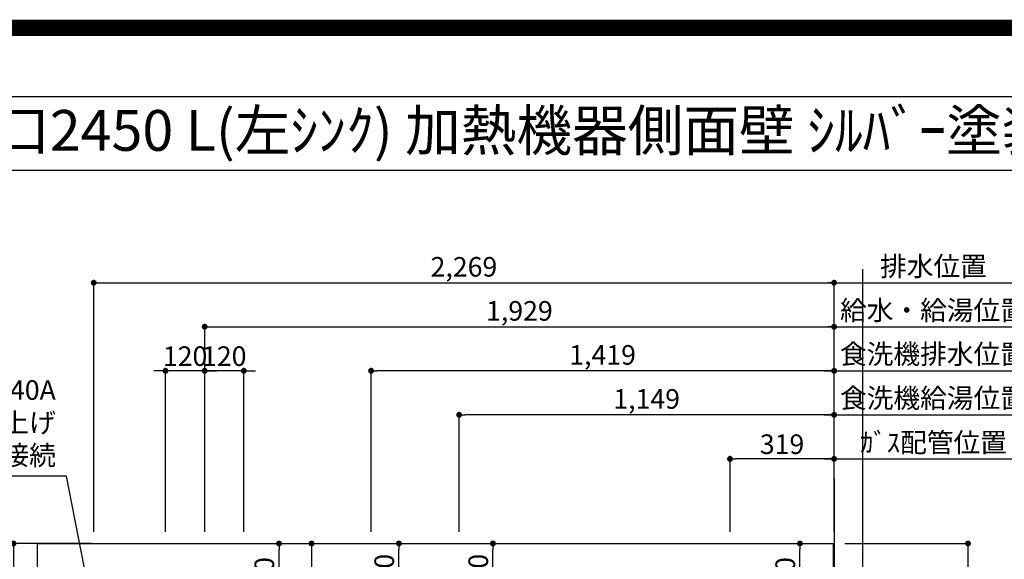
# Model space of a CAD drawing. Extents: x 27948 to 54421, y -22065 to -13195.
# Drawn here: x 43476 to 46494, y -14849 to -13195 of the extents above; entities that cross this region are included whole.
import ezdxf
from ezdxf.enums import TextEntityAlignment as Align

# ---------------------------------------------------------------- set-up
doc = ezdxf.new("R2010")
doc.units = 0
doc.header["$LTSCALE"] = 50
doc.header["$MEASUREMENT"] = 0
doc.linetypes.add('CENTER', pattern=[2, 1.25, -0.25, 0.25, -0.25])
doc.layers.get('0').update_dxf_attribs({"linetype": 'CONTINUOUS'})
doc.layers.get('DEFPOINTS').update_dxf_attribs({"color": 146, "linetype": 'CONTINUOUS'})
for name, color, linetype in [('111-壁仕上', 3, 'CONTINUOUS'), ('126-甲板', 2, 'CONTINUOUS'), ('160-文字', 254, 'CONTINUOUS'), ('166-寸法B', 11, 'CONTINUOUS'), ('190-図面外枠', 5, 'CONTINUOUS')]:
    doc.layers.add(name, color=color, linetype=linetype)
doc.styles.add('KH001', font='txt')
doc.dimstyles.new('KH1xx030', dxfattribs={"dimscale": 30, "dimtxt": 2, "dimasz": 0.6, "dimexe": 0.3, "dimexo": 1.2, "dimgap": 0.5, "dimtad": 3, "dimdec": 1, "dimdsep": 46, "dimlunit": 6, "dimtxsty": 'KH001', "dimblk": 'DOT', "dimcen": 1, "dimdle": 1, "dimclrd": 256, "dimclre": 256, "dimclrt": 256, "dimadec": 0, "dimazin": 0, "dimtfac": 1, "dimtdec": 1, "dimtix": 1, "dimtmove": 2, "dimatfit": 3, "dimldrblk": 'CLOSEDBLANK', "dimfxl": 1, "dimtolj": 1, "dimtzin": 0, "dimlwd": -1, "dimlwe": -1, "dimarcsym": 0})

# ---------------------------------------------------------------- blocks, each defined once
blk = doc.blocks.new('A$C5D946DDC')
at = {"layer": '190-図面外枠'}
blk.add_line((271, 14349.3), (20519, 14349.3), dxfattribs=at)
at = {"layer": 'DEFPOINTS'}
blk.add_lwpolyline([(0, 0), (20790, 0), (20790, 14700), (0, 14700)], close=True, dxfattribs=at)
blk = doc.blocks.new('_Dot')
at = {"color": 0, "linetype": 'ByBlock', "lineweight": -2}
blk.add_line((-0.5, 0), (-1, 0), dxfattribs=at)
at = {"color": 0, "linetype": 'ByBlock', "const_width": 0.5}
blk.add_lwpolyline([(-0.25, 0, 1), (0.25, 0, 1)], format="xyb", close=True, dxfattribs=at)
blk = doc.blocks.new('*D82')
at = {"layer": '166-寸法B', "transparency": 16777216}
for p, q in [((44043, -14764.7), (44043, -14127.4)), ((44061, -14136.4), (45954, -14136.4)), ((45972, -14764.7), (45972, -14127.4))]:
    blk.add_line(p, q, dxfattribs=at)
at = {"layer": 'DEFPOINTS', "color": 0, "transparency": 16777216}
for p in [(45972, -14136.4), (44043, -14800.7), (45972, -14800.7)]:
    blk.add_point(p, dxfattribs=at)
at = {"layer": '166-寸法B', "transparency": 16777216, "xscale": 18, "yscale": 18, "zscale": 18, "rotation": 180}
blk.add_blockref('_Dot', (44043, -14136.4), dxfattribs=at)
at = {"layer": '166-寸法B', "transparency": 16777216, "xscale": 18, "yscale": 18, "zscale": 18}
blk.add_blockref('_Dot', (45972, -14136.4), dxfattribs=at)
at = {"layer": '166-寸法B', "transparency": 16777216, "insert": (45007.5, -14087.6), "char_height": 60, "attachment_point": 5, "style": 'KH001'}
blk.add_mtext('\\A1;1,929', dxfattribs=at)
blk = doc.blocks.new('_ClosedBlank')
at = {"color": 0, "linetype": 'ByBlock', "lineweight": -2}
for p, q in [((-1, 0.17), (0, 0)), ((-1, 0.17), (-1, -0.17)), ((0, 0), (-1, -0.17))]:
    blk.add_line(p, q, dxfattribs=at)
blk = doc.blocks.new('*D83')
at = {"layer": '166-寸法B', "transparency": 16777216}
for p, q in [((43703, -14764.7), (43703, -13992.4)), ((43721, -14001.4), (45954, -14001.4)), ((45972, -14764.7), (45972, -13992.4))]:
    blk.add_line(p, q, dxfattribs=at)
at = {"layer": 'DEFPOINTS', "color": 0, "transparency": 16777216}
for p in [(45972, -14001.4), (43703, -14800.7), (45972, -14800.7)]:
    blk.add_point(p, dxfattribs=at)
at = {"layer": '166-寸法B', "transparency": 16777216, "xscale": 18, "yscale": 18, "zscale": 18, "rotation": 180}
blk.add_blockref('_Dot', (43703, -14001.4), dxfattribs=at)
at = {"layer": '166-寸法B', "transparency": 16777216, "xscale": 18, "yscale": 18, "zscale": 18}
blk.add_blockref('_Dot', (45972, -14001.4), dxfattribs=at)
at = {"layer": '166-寸法B', "transparency": 16777216, "insert": (44837.5, -13952.6), "char_height": 60, "attachment_point": 5, "style": 'KH001'}
blk.add_mtext('\\A1;2,269', dxfattribs=at)
blk = doc.blocks.new('*D84')
at = {"layer": '166-寸法B', "transparency": 16777216}
for p, q in [((45942, -14541.4), (46610.9, -14541.4)), ((45972, -14764.7), (45972, -14532.4))]:
    blk.add_line(p, q, dxfattribs=at)
at = {"layer": 'DEFPOINTS', "color": 0, "transparency": 16777216}
for p in [(46580.9, -14541.4), (46580.9, -14700.2), (45972, -14800.7)]:
    blk.add_point(p, dxfattribs=at)
at = {"layer": '166-寸法B', "transparency": 16777216, "insert": (46276.5, -14491.3), "char_height": 60, "attachment_point": 5, "style": 'KH001'}
blk.add_mtext('\\A1;ｶﾞｽ配管位置', dxfattribs=at)
blk = doc.blocks.new('_None')
blk = doc.blocks.new('*D85')
at = {"layer": '166-寸法B', "transparency": 16777216}
for p, q in [((45653, -14764.7), (45653, -14532.4)), ((45954, -14541.4), (45671, -14541.4)), ((45972, -14764.7), (45972, -14532.4))]:
    blk.add_line(p, q, dxfattribs=at)
at = {"layer": 'DEFPOINTS', "color": 0, "transparency": 16777216}
for p in [(45653, -14541.4), (45653, -14800.7), (45972, -14800.7)]:
    blk.add_point(p, dxfattribs=at)
at = {"layer": '166-寸法B', "transparency": 16777216, "xscale": 18, "yscale": 18, "zscale": 18, "rotation": 180}
blk.add_blockref('_Dot', (45653, -14541.4), dxfattribs=at)
at = {"layer": '166-寸法B', "transparency": 16777216, "xscale": 18, "yscale": 18, "zscale": 18}
blk.add_blockref('_Dot', (45972, -14541.4), dxfattribs=at)
at = {"layer": '166-寸法B', "transparency": 16777216, "insert": (45812.5, -14496.4), "char_height": 60, "attachment_point": 5, "style": 'KH001'}
blk.add_mtext('\\A1;319', dxfattribs=at)
blk = doc.blocks.new('*D86')
at = {"layer": '166-寸法B', "transparency": 16777216}
for p, q in [((45942, -14001.4), (46610.9, -14001.4)), ((45972, -14764.7), (45972, -13992.4))]:
    blk.add_line(p, q, dxfattribs=at)
at = {"layer": 'DEFPOINTS', "color": 0, "transparency": 16777216}
for p in [(46580.9, -14001.4), (46580.9, -14700.2), (45972, -14800.7)]:
    blk.add_point(p, dxfattribs=at)
at = {"layer": '166-寸法B', "transparency": 16777216, "insert": (46276.5, -13951), "char_height": 60, "attachment_point": 5, "style": 'KH001'}
blk.add_mtext('\\A1;排水位置', dxfattribs=at)
blk = doc.blocks.new('*D87')
at = {"layer": '166-寸法B', "transparency": 16777216}
for p, q in [((45942, -14136.4), (46610.9, -14136.4)), ((45972, -14764.7), (45972, -14127.4))]:
    blk.add_line(p, q, dxfattribs=at)
at = {"layer": 'DEFPOINTS', "color": 0, "transparency": 16777216}
for p in [(46580.9, -14136.4), (46580.9, -14700.2), (45972, -14800.7)]:
    blk.add_point(p, dxfattribs=at)
at = {"layer": '166-寸法B', "transparency": 16777216, "insert": (46276.5, -14085.9), "char_height": 60, "attachment_point": 5, "style": 'KH001'}
blk.add_mtext('\\A1;給水・給湯位置', dxfattribs=at)
blk = doc.blocks.new('*D88')
at = {"layer": '166-寸法B', "transparency": 16777216}
for p, q in [((44823, -14764.7), (44823, -14397.4)), ((45954, -14406.4), (44841, -14406.4)), ((45972, -14764.7), (45972, -14397.4))]:
    blk.add_line(p, q, dxfattribs=at)
at = {"layer": 'DEFPOINTS', "color": 0, "transparency": 16777216}
for p in [(44823, -14406.4), (44823, -14800.7), (45972, -14800.7)]:
    blk.add_point(p, dxfattribs=at)
at = {"layer": '166-寸法B', "transparency": 16777216, "xscale": 18, "yscale": 18, "zscale": 18, "rotation": 180}
blk.add_blockref('_Dot', (44823, -14406.4), dxfattribs=at)
at = {"layer": '166-寸法B', "transparency": 16777216, "xscale": 18, "yscale": 18, "zscale": 18}
blk.add_blockref('_Dot', (45972, -14406.4), dxfattribs=at)
at = {"layer": '166-寸法B', "transparency": 16777216, "insert": (45397.5, -14357.6), "char_height": 60, "attachment_point": 5, "style": 'KH001'}
blk.add_mtext('\\A1;1,149', dxfattribs=at)
blk = doc.blocks.new('*D89')
at = {"layer": '166-寸法B', "transparency": 16777216}
for p, q in [((45942, -14406.4), (46610.9, -14406.4)), ((45972, -14764.7), (45972, -14397.4))]:
    blk.add_line(p, q, dxfattribs=at)
at = {"layer": 'DEFPOINTS', "color": 0, "transparency": 16777216}
for p in [(46580.9, -14406.4), (46580.9, -14700.2), (45972, -14800.7)]:
    blk.add_point(p, dxfattribs=at)
at = {"layer": '166-寸法B', "transparency": 16777216, "insert": (46276.5, -14355.1), "char_height": 60, "attachment_point": 5, "style": 'KH001'}
blk.add_mtext('\\A1;食洗機給湯位置', dxfattribs=at)
blk = doc.blocks.new('*D90')
at = {"layer": '166-寸法B', "transparency": 16777216}
for p, q in [((44553, -14764.7), (44553, -14262.4)), ((45954, -14271.4), (44571, -14271.4)), ((45972, -14764.7), (45972, -14262.4))]:
    blk.add_line(p, q, dxfattribs=at)
at = {"layer": 'DEFPOINTS', "color": 0, "transparency": 16777216}
for p in [(44553, -14271.4), (44553, -14800.7), (45972, -14800.7)]:
    blk.add_point(p, dxfattribs=at)
at = {"layer": '166-寸法B', "transparency": 16777216, "xscale": 18, "yscale": 18, "zscale": 18, "rotation": 180}
blk.add_blockref('_Dot', (44553, -14271.4), dxfattribs=at)
at = {"layer": '166-寸法B', "transparency": 16777216, "xscale": 18, "yscale": 18, "zscale": 18}
blk.add_blockref('_Dot', (45972, -14271.4), dxfattribs=at)
at = {"layer": '166-寸法B', "transparency": 16777216, "insert": (45262.5, -14222.6), "char_height": 60, "attachment_point": 5, "style": 'KH001'}
blk.add_mtext('\\A1;1,419', dxfattribs=at)
blk = doc.blocks.new('*D91')
at = {"layer": '166-寸法B', "transparency": 16777216}
for p, q in [((45942, -14271.4), (46610.9, -14271.4)), ((45972, -14764.7), (45972, -14262.4))]:
    blk.add_line(p, q, dxfattribs=at)
at = {"layer": 'DEFPOINTS', "color": 0, "transparency": 16777216}
for p in [(46580.9, -14271.4), (46580.9, -14700.2), (45972, -14800.7)]:
    blk.add_point(p, dxfattribs=at)
at = {"layer": '166-寸法B', "transparency": 16777216, "insert": (46276.5, -14220.1), "char_height": 60, "attachment_point": 5, "style": 'KH001'}
blk.add_mtext('\\A1;食洗機排水位置', dxfattribs=at)
blk = doc.blocks.new('*D100')
at = {"layer": '166-寸法B', "transparency": 16777216}
for p, q in [((46005, -14800.7), (46391.3, -14800.7)), ((46382.3, -14818.7), (46382.3, -15582.7)), ((46005, -15600.7), (46391.3, -15600.7))]:
    blk.add_line(p, q, dxfattribs=at)
at = {"layer": 'DEFPOINTS', "color": 0, "transparency": 16777216}
for p in [(45969, -14800.7), (45969, -15600.7), (46382.3, -15600.7)]:
    blk.add_point(p, dxfattribs=at)
at = {"layer": '166-寸法B', "transparency": 16777216, "xscale": 18, "yscale": 18, "zscale": 18}
for p, rotation in [((46382.3, -14800.7), 90), ((46382.3, -15600.7), 270)]:
    blk.add_blockref('_Dot', p, dxfattribs=dict(at, rotation=rotation))
at = {"layer": '166-寸法B', "transparency": 16777216, "insert": (46337.3, -15200.7), "char_height": 60, "attachment_point": 5, "rotation": 90, "style": 'KH001'}
blk.add_mtext('\\A1;800', dxfattribs=at)
blk = doc.blocks.new('*D104')
at = {"layer": '166-寸法B', "transparency": 16777216}
for p, q in [((44025, -14271.4), (44007, -14271.4)), ((44043, -14764.7), (44043, -14262.4)), ((44163, -14271.4), (44043, -14271.4)), ((44163, -14764.7), (44163, -14262.4)), ((44181, -14271.4), (44199, -14271.4))]:
    blk.add_line(p, q, dxfattribs=at)
at = {"layer": 'DEFPOINTS', "color": 0, "transparency": 16777216}
for p in [(44043, -14271.4), (44043, -14800.7), (44163, -14800.7)]:
    blk.add_point(p, dxfattribs=at)
at = {"layer": '166-寸法B', "transparency": 16777216, "xscale": 18, "yscale": 18, "zscale": 18}
blk.add_blockref('_Dot', (44043, -14271.4), dxfattribs=at)
at = {"layer": '166-寸法B', "transparency": 16777216, "xscale": 18, "yscale": 18, "zscale": 18, "rotation": 180}
blk.add_blockref('_Dot', (44163, -14271.4), dxfattribs=at)
at = {"layer": '166-寸法B', "transparency": 16777216, "insert": (44103, -14226.4), "char_height": 60, "attachment_point": 5, "style": 'KH001'}
blk.add_mtext('\\A1;120', dxfattribs=at)
blk = doc.blocks.new('*D105')
at = {"layer": '166-寸法B', "transparency": 16777216}
for p, q in [((43905, -14271.4), (43887, -14271.4)), ((43923, -14764.7), (43923, -14262.4)), ((44043, -14271.4), (43923, -14271.4)), ((44043, -14764.7), (44043, -14262.4)), ((44061, -14271.4), (44079, -14271.4))]:
    blk.add_line(p, q, dxfattribs=at)
at = {"layer": 'DEFPOINTS', "color": 0, "transparency": 16777216}
for p in [(43923, -14271.4), (43923, -14800.7), (44043, -14800.7)]:
    blk.add_point(p, dxfattribs=at)
at = {"layer": '166-寸法B', "transparency": 16777216, "xscale": 18, "yscale": 18, "zscale": 18}
blk.add_blockref('_Dot', (43923, -14271.4), dxfattribs=at)
at = {"layer": '166-寸法B', "transparency": 16777216, "xscale": 18, "yscale": 18, "zscale": 18, "rotation": 180}
blk.add_blockref('_Dot', (44043, -14271.4), dxfattribs=at)
at = {"layer": '166-寸法B', "transparency": 16777216, "insert": (43983, -14226.4), "char_height": 60, "attachment_point": 5, "style": 'KH001'}
blk.add_mtext('\\A1;120', dxfattribs=at)
blk = doc.blocks.new('*D109')
at = {"layer": '166-寸法B', "transparency": 16777216}
for p, q in [((43696, -14800.7), (43447.9, -14800.7)), ((43456.9, -14818.7), (43456.9, -15002.7)), ((43647.6, -15020.7), (43447.9, -15020.7))]:
    blk.add_line(p, q, dxfattribs=at)
at = {"layer": 'DEFPOINTS', "color": 0, "transparency": 16777216}
for p in [(43732, -14800.7), (43456.9, -15020.7), (43683.6, -15020.7)]:
    blk.add_point(p, dxfattribs=at)
at = {"layer": '166-寸法B', "transparency": 16777216, "xscale": 18, "yscale": 18, "zscale": 18}
for p, rotation in [((43456.9, -14800.7), 90), ((43456.9, -15020.7), 270)]:
    blk.add_blockref('_Dot', p, dxfattribs=dict(at, rotation=rotation))
at = {"layer": '166-寸法B', "transparency": 16777216, "insert": (43411.9, -14910.7), "char_height": 60, "attachment_point": 5, "rotation": 90, "style": 'KH001'}
blk.add_mtext('\\A1;220', dxfattribs=at)
blk = doc.blocks.new('*D110')
at = {"layer": '166-寸法B', "transparency": 16777216}
for p, q in [((44199, -14800.7), (44279.8, -14800.7)), ((44270.8, -15002.7), (44270.8, -14818.7)), ((44199, -15020.7), (44279.8, -15020.7))]:
    blk.add_line(p, q, dxfattribs=at)
at = {"layer": 'DEFPOINTS', "color": 0, "transparency": 16777216}
for p in [(44163, -14800.7), (44270.8, -14800.7), (44163, -15020.7)]:
    blk.add_point(p, dxfattribs=at)
at = {"layer": '166-寸法B', "transparency": 16777216, "xscale": 18, "yscale": 18, "zscale": 18}
for p, rotation in [((44270.8, -14800.7), 90), ((44270.8, -15020.7), 270)]:
    blk.add_blockref('_Dot', p, dxfattribs=dict(at, rotation=rotation))
at = {"layer": '166-寸法B', "transparency": 16777216, "insert": (44225.8, -14910.7), "char_height": 60, "attachment_point": 5, "rotation": 90, "style": 'KH001'}
blk.add_mtext('\\A1;220', dxfattribs=at)
blk = doc.blocks.new('*D111')
at = {"layer": '166-寸法B', "transparency": 16777216}
for p, q in [((44199, -14800.7), (44379.3, -14800.7)), ((44370.3, -14818.7), (44370.3, -15207.7)), ((44211.4, -15225.7), (44379.3, -15225.7))]:
    blk.add_line(p, q, dxfattribs=at)
at = {"layer": 'DEFPOINTS', "color": 0, "transparency": 16777216}
for p in [(44163, -14800.7), (44175.4, -15225.7), (44370.3, -15225.7)]:
    blk.add_point(p, dxfattribs=at)
at = {"layer": '166-寸法B', "transparency": 16777216, "xscale": 18, "yscale": 18, "zscale": 18}
for p, rotation in [((44370.3, -14800.7), 90), ((44370.3, -15225.7), 270)]:
    blk.add_blockref('_Dot', p, dxfattribs=dict(at, rotation=rotation))
at = {"layer": '166-寸法B', "transparency": 16777216, "insert": (44325.3, -15013.2), "char_height": 60, "attachment_point": 5, "rotation": 90, "style": 'KH001'}
blk.add_mtext('\\A1;425', dxfattribs=at)
blk = doc.blocks.new('*D112')
at = {"layer": '166-寸法B', "transparency": 16777216}
for p, q in [((44569, -14800.7), (44647.3, -14800.7)), ((44638.3, -14982.7), (44638.3, -14818.7)), ((44569, -15000.7), (44647.3, -15000.7))]:
    blk.add_line(p, q, dxfattribs=at)
at = {"layer": 'DEFPOINTS', "color": 0, "transparency": 16777216}
for p in [(44533, -14800.7), (44638.3, -14800.7), (44533, -15000.7)]:
    blk.add_point(p, dxfattribs=at)
at = {"layer": '166-寸法B', "transparency": 16777216, "xscale": 18, "yscale": 18, "zscale": 18}
for p, rotation in [((44638.3, -14800.7), 90), ((44638.3, -15000.7), 270)]:
    blk.add_blockref('_Dot', p, dxfattribs=dict(at, rotation=rotation))
at = {"layer": '166-寸法B', "transparency": 16777216, "insert": (44593.3, -14900.7), "char_height": 60, "attachment_point": 5, "rotation": 90, "style": 'KH001'}
blk.add_mtext('\\A1;200', dxfattribs=at)
blk = doc.blocks.new('*D113')
at = {"layer": '166-寸法B', "transparency": 16777216}
for p, q in [((44839, -14800.7), (44935.4, -14800.7)), ((44926.4, -14982.7), (44926.4, -14818.7)), ((44839, -15000.7), (44935.4, -15000.7))]:
    blk.add_line(p, q, dxfattribs=at)
at = {"layer": 'DEFPOINTS', "color": 0, "transparency": 16777216}
for p in [(44803, -14800.7), (44926.4, -14800.7), (44803, -15000.7)]:
    blk.add_point(p, dxfattribs=at)
at = {"layer": '166-寸法B', "transparency": 16777216, "xscale": 18, "yscale": 18, "zscale": 18}
for p, rotation in [((44926.4, -14800.7), 90), ((44926.4, -15000.7), 270)]:
    blk.add_blockref('_Dot', p, dxfattribs=dict(at, rotation=rotation))
at = {"layer": '166-寸法B', "transparency": 16777216, "insert": (44881.4, -14900.7), "char_height": 60, "attachment_point": 5, "rotation": 90, "style": 'KH001'}
blk.add_mtext('\\A1;200', dxfattribs=at)
blk = doc.blocks.new('*D114')
at = {"layer": '166-寸法B', "transparency": 16777216}
for p, q in [((45758.2, -14800.7), (45876.3, -14800.7)), ((45867.3, -15002.7), (45867.3, -14818.7)), ((45758.2, -15020.7), (45876.3, -15020.7))]:
    blk.add_line(p, q, dxfattribs=at)
at = {"layer": 'DEFPOINTS', "color": 0, "transparency": 16777216}
for p in [(45722.2, -14800.7), (45867.3, -14800.7), (45722.2, -15020.7)]:
    blk.add_point(p, dxfattribs=at)
at = {"layer": '166-寸法B', "transparency": 16777216, "xscale": 18, "yscale": 18, "zscale": 18}
for p, rotation in [((45867.3, -14800.7), 90), ((45867.3, -15020.7), 270)]:
    blk.add_blockref('_Dot', p, dxfattribs=dict(at, rotation=rotation))
at = {"layer": '166-寸法B', "transparency": 16777216, "insert": (45822.3, -14910.7), "char_height": 60, "attachment_point": 5, "rotation": 90, "style": 'KH001'}
blk.add_mtext('\\A1;220', dxfattribs=at)

msp = doc.modelspace()

# ---------------------------------------------------------------- linework, layer by layer
at = {"layer": '111-壁仕上', "ltscale": 2}
msp.add_line((45972.03, -14601.66), (45972.03, -16182.07), dxfattribs=at)
at = {"layer": '111-壁仕上', "color": 253, "linetype": 'CENTER', "ltscale": 2}
msp.add_line((43531.03, -14800.66), (42616.65, -14800.66), dxfattribs=at)
at = {"layer": '126-甲板'}
msp.add_lwpolyline([(43531.03, -14800.66), (45969.03, -14800.66), (45969.03, -15600.66), (43531.03, -15600.66)], close=True, dxfattribs=at)
at = {"layer": '190-図面外枠'}
msp.add_lwpolyline([(42084.55, -13656.44), (54233.37, -13656.44)], dxfattribs=at)
at = {"layer": 'DEFPOINTS'}
msp.add_line((46059.66, -21203.99), (46059.66, -13959.63), dxfattribs=at)
at = {"layer": 'DEFPOINTS', "color": 1, "const_width": 50}
msp.add_lwpolyline([(41921.96, -22040), (54395.95, -22040), (54395.95, -13220), (41921.96, -13220)], close=True, dxfattribs=at)

# ---------------------------------------------------------------- block references
at = {"layer": '190-図面外枠', "xscale": 0.6000000000058208, "yscale": 0.6000000000058208, "zscale": 0.6000000000058208}
msp.add_blockref('A$C5D946DDC', (41921.96, -22040), dxfattribs=at)

# ---------------------------------------------------------------- texts
at = {"layer": '160-文字', "style": 'KH001'}
msp.add_text('ｷｯﾁﾝ ﾍﾟﾆﾝｼｭﾗ 間口2450 L(左ｼﾝｸ) 加熱機器側面壁 ｼﾙﾊﾞｰ塗装ﾚﾝｼﾞﾌｰﾄﾞ ｽﾀﾝﾀﾞｰﾄﾞﾀｲﾌﾟ 設備･下地図', height=125, dxfattribs=at).set_placement((42212.8, -13534.4), align=Align.MIDDLE_LEFT)
at = {"layer": '160-文字', "insert": (43586.82, -14579.04), "char_height": 60, "attachment_point": 9, "style": 'KH001'}
msp.add_mtext('排水管 40A\\PFL+200 床立上げ\\Pｷｬﾋﾞﾈｯﾄ設置後、接続', dxfattribs=at)

# ---------------------------------------------------------------- dimensions: what is measured, and where the dimension line sits
at = {"layer": '166-寸法B'}
for base, p1, p2, angle, picture, middle in [((45972.03, -14001.36), (43703.03, -14800.66), (45972.03, -14800.66), 180, '*D83', (44837.53, -13952.55)), ((45972.03, -14136.36), (44043.04, -14800.66), (45972.03, -14800.66), 180, '*D82', (45007.54, -14087.55)), ((43923.03, -14271.36), (44043.04, -14800.66), (43923.03, -14800.66), 180, '*D105', (43983.04, -14226.36)), ((44043.04, -14271.36), (44163.03, -14800.66), (44043.04, -14800.66), 180, '*D104', (44103.04, -14226.36)), ((44553.03, -14271.36), (45972.03, -14800.66), (44553.03, -14800.66), 180, '*D90', (45262.53, -14222.55)), ((44823.03, -14406.36), (45972.03, -14800.66), (44823.03, -14800.66), 180, '*D88', (45397.53, -14357.55)), ((45653.03, -14541.36), (45972.03, -14800.66), (45653.03, -14800.66), 180, '*D85', (45812.53, -14496.36)), ((43456.95, -15020.66), (43732.05, -14800.66), (43683.62, -15020.66), 90, '*D109', (43411.95, -14910.66)), ((44270.77, -14800.66), (44163.03, -15020.66), (44163.03, -14800.66), 90, '*D110', (44225.77, -14910.66)), ((44370.28, -15225.66), (44163.03, -14800.66), (44175.44, -15225.66), 90, '*D111', (44325.28, -15013.16)), ((44638.3, -14800.66), (44533.03, -15000.66), (44533.03, -14800.66), 90, '*D112', (44593.3, -14900.66)), ((44926.41, -14800.66), (44803.03, -15000.66), (44803.03, -14800.66), 90, '*D113', (44881.41, -14900.66)), ((45867.3, -14800.66), (45722.23, -15020.66), (45722.23, -14800.66), 90, '*D114', (45822.3, -14910.66)), ((46382.3, -15600.66), (45969.03, -14800.66), (45969.03, -15600.66), 90, '*D100', (46337.3, -15200.66))]:
    dim = msp.add_linear_dim(base=base, p1=p1, p2=p2, angle=angle, dimstyle='KH1xx030', dxfattribs=at)
    dim.commit()
    dim.dimension.update_dxf_attribs({"geometry": picture, "text_midpoint": middle})
for base, text, picture, middle in [((46580.95, -14001.36), '排水位置', '*D86', (46276.49, -13951.03)), ((46580.95, -14136.36), '給水・給湯位置', '*D87', (46276.49, -14085.88)), ((46580.95, -14271.36), '食洗機排水位置', '*D91', (46276.49, -14220.11)), ((46580.95, -14406.36), '食洗機給湯位置', '*D89', (46276.49, -14355.11)), ((46580.95, -14541.36), 'ｶﾞｽ配管位置', '*D84', (46276.49, -14491.33))]:
    dim = msp.add_linear_dim(base=base, p1=(45972.03, -14800.66), p2=(46580.95, -14700.2), angle=180, text=text, dimstyle='KH1xx030', override={"dimblk1": 'None', "dimblk2": 'None', "dimsah": 1, "dimse2": 1}, dxfattribs=at)
    dim.commit()
    dim.dimension.update_dxf_attribs({"geometry": picture, "text_midpoint": middle})

# ---------------------------------------------------------------- leaders
at = {"layer": '160-文字', "annotation_type": 0, "has_hookline": 1, "hookline_direction": 1, "text_width": 735.84}
msp.add_leader([(43703.03, -15023.16), (43619.82, -14594.04), (43601.82, -14594.04)], dimstyle='KH1xx030', override={"dimgap": 0.5, "dimtad": 1}, dxfattribs=at)

doc.saveas('drawing.dxf')
